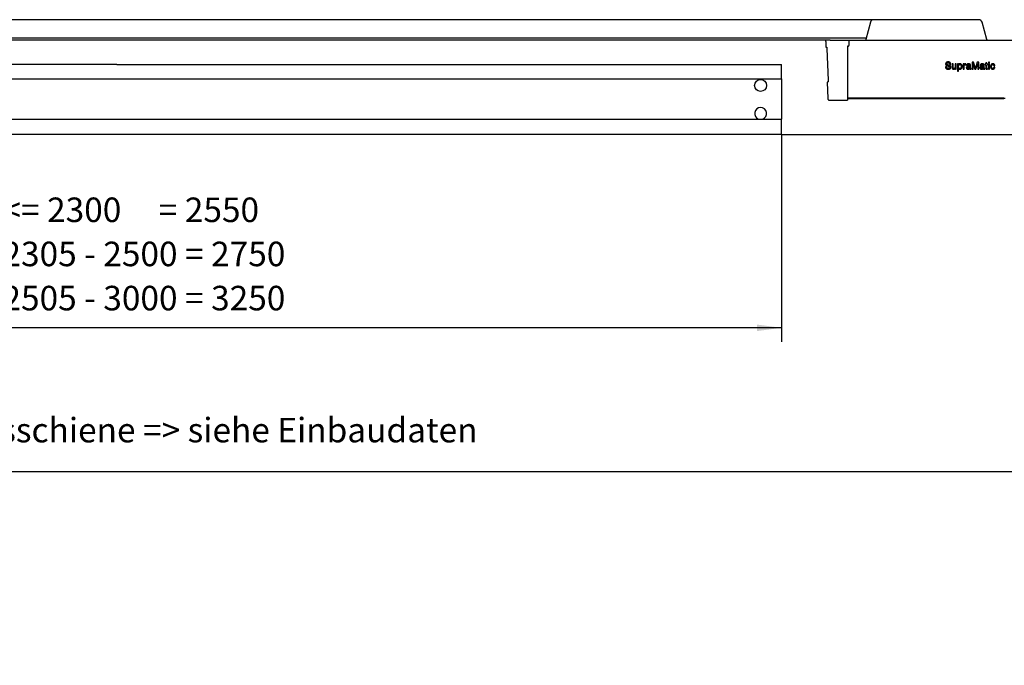
# Model space of a CAD drawing. Units: inches. Extents: x -6267 to -2090, y 500 to 3400.
# Drawn here: x -4249 to -2843, y 1950 to 2871 of the extents above; entities that cross this region are included whole.
import ezdxf

# ---------------------------------------------------------------- set-up
doc = ezdxf.new("R2010")
doc.units = ezdxf.units.IN
for name, color, linetype in [('1', 7, 'Continuous'), ('A_ACHSEN', 7, 'Continuous'), ('A_FASEN', 7, 'Continuous'), ('A_RUNDUNGEN', 7, 'Continuous'), ('A_SCHRAEGEN', 7, 'Continuous'), ('ABHAEGUNG', 7, 'Continuous')]:
    doc.layers.add(name, color=color, linetype=linetype)
doc.styles.add('CONVERTER_12', font='txt.shx', dxfattribs={"width": 0.9})
doc.dimstyles.new('ME10_DIM_14', dxfattribs={"dimtxt": 35, "dimasz": 35, "dimexe": 20, "dimexo": 0, "dimgap": 20, "dimtad": 1, "dimdsep": 46, "dimtxsty": 'CONVERTER_12', "dimsah": 1, "dimcen": 0.09, "dimclrd": 2, "dimclre": 2, "dimclrt": 3, "dimadec": 0, "dimazin": 0, "dimtfac": 1, "dimtdec": 4, "dimtix": 1, "dimtmove": 0, "dimatfit": 3, "dimfxl": 1, "dimtolj": 1, "dimtzin": 0, "dimarcsym": 0})
doc.dimstyles.new('ME10_DIM_17', dxfattribs={"dimtxt": 35, "dimasz": 35, "dimexe": 20, "dimexo": 0, "dimgap": 20, "dimtad": 1, "dimdsep": 46, "dimtxsty": 'CONVERTER_12', "dimsah": 1, "dimcen": 0.09, "dimclrd": 2, "dimclre": 2, "dimclrt": 3, "dimadec": 0, "dimazin": 0, "dimtfac": 1, "dimtdec": 4, "dimtix": 1, "dimtmove": 0, "dimatfit": 3, "dimfxl": 1, "dimtolj": 1, "dimtzin": 0, "dimarcsym": 0})
doc.dimstyles.new('ME10_DIM_23', dxfattribs={"dimtxt": 35, "dimasz": 35, "dimexe": 20, "dimexo": 0, "dimgap": 20, "dimtad": 1, "dimdsep": 46, "dimtxsty": 'CONVERTER_12', "dimsah": 1, "dimcen": 0.09, "dimclrd": 2, "dimclre": 2, "dimclrt": 3, "dimadec": 0, "dimazin": 0, "dimtfac": 1, "dimtdec": 4, "dimtix": 1, "dimtmove": 0, "dimatfit": 3, "dimfxl": 1, "dimtolj": 1, "dimtzin": 0, "dimarcsym": 0})

# ---------------------------------------------------------------- blocks, each defined once
blk = doc.blocks.new('*D7')
at = {"layer": '1', "color": 2, "linetype": 'Continuous'}
for p, q in [((-2769.1, 2842.4), (-2769.1, 2206.6)), ((-5182.5, 2785), (-5182.5, 2206.6)), ((-5182.5, 2226.6), (-2769.1, 2226.6))]:
    blk.add_line(p, q, dxfattribs=at)
at = {"layer": '1', "color": 2}
for points in [[(-5147.5, 2231.3), (-5147.5, 2222), (-5182.5, 2226.6)], [(-2804.1, 2222), (-2804.1, 2231.3), (-2769.1, 2226.6)]]:
    blk.add_solid(points, dxfattribs=at)
at = {"layer": '1', "color": 3, "insert": (-4744.8, 2257.1), "char_height": 35, "attachment_point": 7, "rotation": 0.0001, "line_spacing_factor": 0.60024, "style": 'CONVERTER_12'}
blk.add_mtext('Gesamtlänge Antriebsschiene => siehe Einbaudaten', dxfattribs=at)
blk = doc.blocks.new('*D10')
at = {"layer": '1', "color": 2, "linetype": 'Continuous'}
for p, q in [((-3161, 2707.5), (-2622.5, 2707.5)), ((-2642.5, 2707.5), (-2642.5, 772.5)), ((-2466.1, 772.5), (-2662.5, 772.5))]:
    blk.add_line(p, q, dxfattribs=at)
at = {"layer": '1', "color": 2}
for points in [[(-2637.9, 2672.5), (-2647.1, 2672.5), (-2642.5, 2707.5)], [(-2647.1, 807.5), (-2637.9, 807.5), (-2642.5, 772.5)]]:
    blk.add_solid(points, dxfattribs=at)
at = {"layer": '1', "color": 3, "insert": (-2662.5, 1620.1), "char_height": 35, "attachment_point": 7, "rotation": 90, "line_spacing_factor": 0.60024, "style": 'CONVERTER_12'}
blk.add_mtext('BRH - 65', dxfattribs=at)
blk = doc.blocks.new('*D16')
at = {"layer": '1', "color": 2, "linetype": 'Continuous'}
for p, q in [((-5182.5, 2772.5), (-5182.5, 2411.6)), ((-3161, 2707.5), (-3161, 2411.6)), ((-3161, 2431.6), (-5182.5, 2431.6))]:
    blk.add_line(p, q, dxfattribs=at)
at = {"layer": '1', "color": 2}
for points in [[(-5147.5, 2436.2), (-5147.5, 2426.9), (-5182.5, 2431.6)], [(-3196, 2426.9), (-3196, 2436.2), (-3161, 2431.6)]]:
    blk.add_solid(points, dxfattribs=at)

msp = doc.modelspace()

# ---------------------------------------------------------------- linework, layer by layer
at = {"color": 7, "linetype": 'Continuous'}
for p, q in [((-4110, 2871.25), (-5106.103, 2871.25)), ((-3030.712, 2871.25), (-4110, 2871.25)), ((-4110, 2844.9), (-5106.103, 2844.9)), ((-4110, 2842.4), (-5106.103, 2842.4)), ((-3204.092, 2844.9), (-4110, 2844.9)), ((-3205.553, 2842.4), (-4110, 2842.4)), ((-3091.482, 2842.4), (-3205.553, 2842.4)), ((-3040.434, 2844.9), (-3204.092, 2844.9)), ((-2845.103, 2842.4), (-2844.103, 2842.4)), ((-3097.753, 2832.356), (-3096.633, 2832.395)), ((-3096.537, 2832.25), (-3096.517, 2832.185)), ((-3096.268, 2829.906), (-3094.687, 2784.934)), ((-2925.791, 2804.27), (-2927.21, 2804.27)), ((-2925.051, 2807.323), (-2925.248, 2807.541)), ((-2920.917, 2807.825), (-2919.498, 2807.825)), ((-2916.335, 2808.192), (-2917.638, 2808.192)), ((-2917.638, 2808.192), (-2917.638, 2803.47)), ((-2916.335, 2803.517), (-2916.335, 2808.192)), ((-2911.745, 2808.192), (-2913.049, 2808.192)), ((-2913.049, 2808.192), (-2913.049, 2804.453)), ((-2912.954, 2802.018), (-2912.954, 2800.898)), ((-2912.954, 2800.898), (-2911.745, 2800.898)), ((-2911.745, 2800.898), (-2911.745, 2808.192)), ((-2908.514, 2808.192), (-2909.817, 2808.192)), ((-2909.817, 2808.192), (-2909.817, 2798.062)), ((-2909.817, 2798.062), (-2908.514, 2798.062)), ((-2908.514, 2807.351), (-2908.514, 2808.192)), ((-2908.514, 2798.062), (-2908.514, 2801.631)), ((-2900.584, 2808.192), (-2901.834, 2808.192)), ((-2901.834, 2808.192), (-2901.834, 2800.898)), ((-2901.834, 2800.898), (-2900.53, 2800.898)), ((-2900.584, 2807.011), (-2900.584, 2808.192)), ((-2900.53, 2800.898), (-2900.53, 2804.745)), ((-2898.222, 2807.011), (-2898.222, 2808.348)), ((-2897.02, 2805.933), (-2895.717, 2805.933)), ((-2894.379, 2804.121), (-2893.354, 2804.27)), ((-2893.28, 2805.335), (-2894.352, 2805.193)), ((-2892.573, 2804.515), (-2892.573, 2803.517)), ((-2891.27, 2802.554), (-2891.27, 2806.258)), ((-2890.428, 2800.817), (-2890.428, 2801.943)), ((-2887.163, 2810.91), (-2889.199, 2810.91)), ((-2887.163, 2810.892), (-2889.199, 2810.892)), ((-2889.199, 2810.892), (-2889.199, 2800.898)), ((-2889.199, 2800.898), (-2887.781, 2800.898)), ((-2887.781, 2809.026), (-2885.113, 2800.898)), ((-2887.781, 2800.898), (-2887.781, 2809.026)), ((-2884.406, 2802.35), (-2887.163, 2810.892)), ((-2885.113, 2800.898), (-2883.694, 2800.898)), ((-2881.65, 2810.892), (-2884.406, 2802.35)), ((-2883.694, 2800.898), (-2881.032, 2809.047)), ((-2879.614, 2810.892), (-2881.65, 2810.892)), ((-2881.032, 2809.047), (-2881.032, 2800.898)), ((-2881.032, 2800.898), (-2879.614, 2800.898)), ((-2879.614, 2800.898), (-2879.614, 2810.892)), ((-2877.536, 2805.933), (-2876.233, 2805.933)), ((-2874.895, 2804.121), (-2873.87, 2804.27)), ((-2873.795, 2805.353), (-2874.868, 2805.21)), ((-2873.795, 2805.335), (-2874.868, 2805.193)), ((-2873.089, 2804.515), (-2873.089, 2803.517)), ((-2871.786, 2802.554), (-2871.786, 2806.258)), ((-2870.944, 2800.817), (-2870.944, 2801.943)), ((-2869.539, 2808.192), (-2870.489, 2808.192)), ((-2870.489, 2808.192), (-2870.489, 2807.066)), ((-2870.489, 2807.066), (-2869.539, 2807.066)), ((-2868.235, 2810.031), (-2869.539, 2810.031)), ((-2869.539, 2810.031), (-2869.539, 2808.192)), ((-2869.539, 2807.066), (-2869.539, 2802.784)), ((-2868.235, 2808.192), (-2868.235, 2810.031)), ((-2867.061, 2808.192), (-2868.235, 2808.192)), ((-2868.235, 2807.066), (-2867.061, 2807.066)), ((-2868.235, 2802.608), (-2868.235, 2807.066)), ((-2867.061, 2807.066), (-2867.061, 2808.192)), ((-2867.061, 2800.749), (-2867.061, 2801.875)), ((-2864.311, 2810.892), (-2865.615, 2810.892)), ((-2865.615, 2810.892), (-2865.615, 2809.454)), ((-2865.615, 2809.454), (-2864.311, 2809.454)), ((-2864.311, 2808.192), (-2865.615, 2808.192)), ((-2865.615, 2808.192), (-2865.615, 2800.898)), ((-2865.615, 2800.898), (-2864.311, 2800.898)), ((-2864.311, 2809.454), (-2864.311, 2810.892)), ((-2864.311, 2800.898), (-2864.311, 2808.192)), ((-2857.91, 2805.675), (-2856.606, 2805.675)), ((-2856.606, 2803.521), (-2857.91, 2803.521)), ((-2857.91, 2803.521), (-2857.91, 2803.504)), ((-2856.606, 2803.504), (-2857.91, 2803.504)), ((-3161.003, 2787.1), (-3161.003, 2729.6)), ((-3094.878, 2782.426), (-3096.008, 2782.386)), ((-3094.86, 2782.432), (-3094.878, 2782.426)), ((-3094.844, 2782.449), (-3094.86, 2782.432)), ((-3067.103, 2759.4), (-3065.603, 2759.4)), ((-2843.603, 2759.4), (-2842.103, 2759.4))]:
    msp.add_line(p, q, dxfattribs=at)
at = {"color": 3, "linetype": 'Continuous'}
for p, q in [((-3040.97, 2842.9), (-3040.989, 2842.4)), ((-2868.237, 2842.9), (-2868.218, 2842.4)), ((-3161.003, 2787.1), (-3161.003, 2807.5)), ((-5084.007, 2787.1), (-4110, 2787.1)), ((-4110, 2787.1), (-3161.003, 2787.1)), ((-5082.642, 2729.6), (-4110, 2729.6)), ((-4110, 2729.6), (-3161.003, 2729.6)), ((-3161.003, 2707.506), (-3161.003, 2729.6)), ((-4110, 2707.5), (-4782.371, 2707.5)), ((-3161.003, 2707.5), (-4110, 2707.5))]:
    msp.add_line(p, q, dxfattribs=at)
at = {"color": 7, "linetype": 'Continuous'}
for points in [[(-3096.633, 2832.395), (-3096.614, 2832.39), (-3096.598, 2832.375)], [(-3096.598, 2832.375), (-3096.596, 2832.373), (-3096.577, 2832.344), (-3096.557, 2832.303), (-3096.537, 2832.25)], [(-3096.517, 2832.185), (-3096.499, 2832.116), (-3096.48, 2832.037)], [(-3096.48, 2832.037), (-3096.462, 2831.951), (-3096.445, 2831.856), (-3096.427, 2831.752), (-3096.41, 2831.641), (-3096.394, 2831.523), (-3096.378, 2831.398), (-3096.363, 2831.267), (-3096.349, 2831.13), (-3096.335, 2830.988), (-3096.322, 2830.842), (-3096.311, 2830.693), (-3096.3, 2830.539), (-3096.29, 2830.384), (-3096.282, 2830.226), (-3096.275, 2830.067), (-3096.268, 2829.906)], [(-2927.21, 2804.27), (-2927.164, 2803.771), (-2927.088, 2803.32), (-2926.984, 2802.916), (-2926.85, 2802.566), (-2926.687, 2802.263), (-2926.497, 2801.99), (-2926.285, 2801.742), (-2926.047, 2801.524), (-2925.769, 2801.329), (-2925.452, 2801.151), (-2925.096, 2800.995), (-2924.68, 2800.871), (-2924.2, 2800.779), (-2923.661, 2800.718), (-2923.062, 2800.688)], [(-2925.9, 2810.268), (-2926.095, 2810.079), (-2926.267, 2809.878), (-2926.416, 2809.665), (-2926.543, 2809.442), (-2926.647, 2809.208), (-2926.729, 2808.952), (-2926.789, 2808.674), (-2926.827, 2808.375), (-2926.844, 2808.056)], [(-2926.844, 2808.056), (-2926.836, 2807.844), (-2926.817, 2807.645), (-2926.788, 2807.459), (-2926.748, 2807.288), (-2926.698, 2807.13), (-2926.639, 2806.982), (-2926.571, 2806.844), (-2926.495, 2806.715), (-2926.41, 2806.596)], [(-2926.41, 2806.596), (-2926.367, 2806.541), (-2926.322, 2806.488), (-2926.278, 2806.438), (-2926.232, 2806.39), (-2926.186, 2806.345), (-2926.14, 2806.303), (-2926.093, 2806.262), (-2926.045, 2806.224), (-2925.996, 2806.189)], [(-2925.996, 2806.189), (-2925.86, 2806.098), (-2925.69, 2806.007), (-2925.485, 2805.914), (-2925.249, 2805.821), (-2924.978, 2805.728), (-2924.665, 2805.633), (-2924.305, 2805.538), (-2923.902, 2805.443), (-2923.457, 2805.346)], [(-2923.273, 2811.109), (-2923.68, 2811.092), (-2924.057, 2811.054), (-2924.402, 2810.996), (-2924.713, 2810.917), (-2924.993, 2810.817), (-2925.251, 2810.702), (-2925.49, 2810.573), (-2925.706, 2810.428), (-2925.9, 2810.268)], [(-2924.993, 2802.482), (-2925.129, 2802.591), (-2925.253, 2802.72), (-2925.367, 2802.87), (-2925.47, 2803.038), (-2925.563, 2803.226), (-2925.642, 2803.443), (-2925.705, 2803.69), (-2925.755, 2803.966), (-2925.791, 2804.27)], [(-2925.425, 2808.212), (-2925.416, 2808.382), (-2925.393, 2808.542), (-2925.357, 2808.69), (-2925.309, 2808.827), (-2925.247, 2808.952), (-2925.17, 2809.071), (-2925.077, 2809.186), (-2924.969, 2809.295), (-2924.846, 2809.397)], [(-2925.248, 2807.541), (-2925.284, 2807.595), (-2925.315, 2807.654), (-2925.343, 2807.718), (-2925.367, 2807.787), (-2925.387, 2807.861), (-2925.403, 2807.94), (-2925.415, 2808.025), (-2925.422, 2808.116), (-2925.425, 2808.212)], [(-2922.758, 2806.612), (-2923.191, 2806.702), (-2923.577, 2806.789), (-2923.916, 2806.873), (-2924.203, 2806.955), (-2924.444, 2807.033), (-2924.648, 2807.11), (-2924.819, 2807.183), (-2924.953, 2807.255), (-2925.051, 2807.323)], [(-2923.096, 2801.963), (-2923.383, 2801.973), (-2923.65, 2801.996), (-2923.897, 2802.031), (-2924.122, 2802.08), (-2924.327, 2802.141), (-2924.517, 2802.212), (-2924.691, 2802.292), (-2924.85, 2802.382), (-2924.993, 2802.482)], [(-2924.846, 2809.397), (-2924.727, 2809.481), (-2924.597, 2809.556), (-2924.453, 2809.623), (-2924.299, 2809.683), (-2924.132, 2809.735), (-2923.95, 2809.776), (-2923.751, 2809.806), (-2923.536, 2809.825), (-2923.307, 2809.834)], [(-2923.457, 2805.346), (-2923.059, 2805.262), (-2922.701, 2805.18), (-2922.384, 2805.102), (-2922.11, 2805.026), (-2921.877, 2804.953), (-2921.675, 2804.881), (-2921.503, 2804.812), (-2921.362, 2804.745), (-2921.253, 2804.679)], [(-2923.307, 2809.834), (-2923.048, 2809.825), (-2922.808, 2809.804), (-2922.587, 2809.773), (-2922.387, 2809.729), (-2922.206, 2809.674), (-2922.04, 2809.611), (-2921.889, 2809.541), (-2921.752, 2809.463), (-2921.631, 2809.377)], [(-2921.373, 2810.774), (-2921.541, 2810.839), (-2921.72, 2810.897), (-2921.909, 2810.949), (-2922.108, 2810.995), (-2922.317, 2811.035), (-2922.539, 2811.066), (-2922.772, 2811.089), (-2923.016, 2811.103), (-2923.273, 2811.109)], [(-2921.359, 2802.413), (-2921.494, 2802.326), (-2921.642, 2802.249), (-2921.803, 2802.179), (-2921.978, 2802.117), (-2922.166, 2802.064), (-2922.372, 2802.022), (-2922.596, 2801.991), (-2922.838, 2801.972), (-2923.096, 2801.963)], [(-2923.062, 2800.688), (-2922.627, 2800.706), (-2922.226, 2800.744), (-2921.859, 2800.803), (-2921.529, 2800.884), (-2921.232, 2800.986), (-2920.96, 2801.105), (-2920.708, 2801.238), (-2920.481, 2801.388), (-2920.277, 2801.554)], [(-2920.245, 2805.79), (-2920.387, 2805.881), (-2920.561, 2805.973), (-2920.768, 2806.065), (-2921.004, 2806.156), (-2921.272, 2806.248), (-2921.581, 2806.339), (-2921.933, 2806.43), (-2922.325, 2806.521), (-2922.758, 2806.612)], [(-2921.631, 2809.377), (-2921.516, 2809.283), (-2921.409, 2809.171), (-2921.31, 2809.041), (-2921.219, 2808.895), (-2921.136, 2808.731), (-2921.065, 2808.543), (-2921.004, 2808.328), (-2920.955, 2808.089), (-2920.917, 2807.825)], [(-2920.068, 2809.752), (-2920.18, 2809.9), (-2920.299, 2810.039), (-2920.426, 2810.169), (-2920.559, 2810.289), (-2920.701, 2810.401), (-2920.852, 2810.505), (-2921.015, 2810.602), (-2921.189, 2810.692), (-2921.373, 2810.774)], [(-2920.7, 2803.666), (-2920.71, 2803.487), (-2920.736, 2803.318), (-2920.777, 2803.161), (-2920.832, 2803.017), (-2920.902, 2802.884), (-2920.99, 2802.757), (-2921.095, 2802.636), (-2921.219, 2802.521), (-2921.359, 2802.413)], [(-2921.253, 2804.679), (-2921.215, 2804.654), (-2921.178, 2804.627), (-2921.141, 2804.597), (-2921.104, 2804.565), (-2921.068, 2804.532), (-2921.032, 2804.495), (-2920.997, 2804.456), (-2920.962, 2804.414), (-2920.927, 2804.37)], [(-2920.927, 2804.37), (-2920.88, 2804.304), (-2920.839, 2804.234), (-2920.803, 2804.163), (-2920.772, 2804.089), (-2920.747, 2804.012), (-2920.727, 2803.932), (-2920.712, 2803.847), (-2920.703, 2803.759), (-2920.7, 2803.666)], [(-2920.277, 2801.554), (-2920.068, 2801.756), (-2919.884, 2801.967), (-2919.725, 2802.189), (-2919.592, 2802.418), (-2919.484, 2802.657), (-2919.4, 2802.915), (-2919.337, 2803.194), (-2919.297, 2803.492), (-2919.281, 2803.809)], [(-2919.704, 2805.266), (-2919.757, 2805.335), (-2919.812, 2805.401), (-2919.868, 2805.464), (-2919.926, 2805.524), (-2919.985, 2805.582), (-2920.047, 2805.637), (-2920.111, 2805.691), (-2920.177, 2805.741), (-2920.245, 2805.79)], [(-2919.498, 2807.825), (-2919.526, 2808.122), (-2919.563, 2808.396), (-2919.61, 2808.649), (-2919.667, 2808.879), (-2919.734, 2809.088), (-2919.808, 2809.279), (-2919.888, 2809.455), (-2919.974, 2809.612), (-2920.068, 2809.752)], [(-2919.281, 2803.809), (-2919.289, 2804.021), (-2919.307, 2804.22), (-2919.336, 2804.405), (-2919.375, 2804.577), (-2919.425, 2804.735), (-2919.483, 2804.882), (-2919.548, 2805.02), (-2919.622, 2805.148), (-2919.704, 2805.266)], [(-2917.638, 2803.47), (-2917.624, 2803.099), (-2917.595, 2802.764), (-2917.55, 2802.463), (-2917.487, 2802.2), (-2917.409, 2801.971), (-2917.32, 2801.77), (-2917.222, 2801.593), (-2917.113, 2801.442), (-2916.993, 2801.319)], [(-2916.993, 2801.319), (-2916.855, 2801.195), (-2916.705, 2801.084), (-2916.54, 2800.986), (-2916.365, 2800.901), (-2916.176, 2800.828), (-2915.968, 2800.77), (-2915.739, 2800.728), (-2915.49, 2800.7), (-2915.221, 2800.688)], [(-2915.982, 2802.187), (-2916.048, 2802.263), (-2916.109, 2802.356), (-2916.163, 2802.465), (-2916.211, 2802.59), (-2916.254, 2802.732), (-2916.288, 2802.895), (-2916.312, 2803.081), (-2916.328, 2803.288), (-2916.335, 2803.517)], [(-2914.95, 2801.814), (-2915.11, 2801.821), (-2915.258, 2801.837), (-2915.395, 2801.862), (-2915.517, 2801.897), (-2915.628, 2801.94), (-2915.729, 2801.991), (-2915.823, 2802.049), (-2915.907, 2802.114), (-2915.982, 2802.187)], [(-2915.221, 2800.688), (-2914.939, 2800.702), (-2914.677, 2800.733), (-2914.435, 2800.782), (-2914.217, 2800.848), (-2914.019, 2800.932), (-2913.835, 2801.032), (-2913.663, 2801.146), (-2913.504, 2801.276), (-2913.354, 2801.428), (-2913.211, 2801.603), (-2913.078, 2801.8), (-2912.954, 2802.018)], [(-2913.47, 2802.622), (-2913.615, 2802.443), (-2913.764, 2802.287), (-2913.916, 2802.155), (-2914.07, 2802.049), (-2914.227, 2801.965), (-2914.393, 2801.901), (-2914.57, 2801.854), (-2914.755, 2801.825), (-2914.95, 2801.814)], [(-2913.13, 2803.381), (-2913.151, 2803.292), (-2913.176, 2803.205), (-2913.205, 2803.118), (-2913.239, 2803.033), (-2913.276, 2802.948), (-2913.318, 2802.865), (-2913.364, 2802.783), (-2913.415, 2802.702), (-2913.47, 2802.622)], [(-2913.049, 2804.453), (-2913.05, 2804.298), (-2913.053, 2804.152), (-2913.059, 2804.015), (-2913.066, 2803.888), (-2913.075, 2803.769), (-2913.086, 2803.66), (-2913.099, 2803.559), (-2913.114, 2803.466), (-2913.13, 2803.381)], [(-2908.548, 2804.42), (-2908.538, 2804.744), (-2908.515, 2805.044), (-2908.48, 2805.32), (-2908.431, 2805.57), (-2908.369, 2805.797), (-2908.298, 2806.003), (-2908.219, 2806.192), (-2908.13, 2806.36), (-2908.032, 2806.509)], [(-2908.074, 2802.546), (-2908.164, 2802.677), (-2908.246, 2802.826), (-2908.318, 2802.994), (-2908.384, 2803.178), (-2908.44, 2803.381), (-2908.485, 2803.606), (-2908.518, 2803.854), (-2908.539, 2804.126), (-2908.548, 2804.42)], [(-2907.482, 2808.207), (-2907.577, 2808.162), (-2907.677, 2808.105), (-2907.781, 2808.036), (-2907.89, 2807.956), (-2908.004, 2807.864), (-2908.123, 2807.758), (-2908.248, 2807.636), (-2908.378, 2807.5), (-2908.514, 2807.351)], [(-2908.514, 2801.631), (-2908.381, 2801.49), (-2908.252, 2801.363), (-2908.128, 2801.251), (-2908.009, 2801.154), (-2907.895, 2801.072), (-2907.785, 2801.001), (-2907.68, 2800.941), (-2907.579, 2800.893), (-2907.482, 2800.858)], [(-2906.593, 2801.814), (-2906.808, 2801.826), (-2907.009, 2801.855), (-2907.196, 2801.9), (-2907.366, 2801.961), (-2907.522, 2802.039), (-2907.67, 2802.137), (-2907.813, 2802.254), (-2907.947, 2802.39), (-2908.074, 2802.546)], [(-2908.032, 2806.509), (-2907.901, 2806.676), (-2907.763, 2806.822), (-2907.619, 2806.947), (-2907.47, 2807.049), (-2907.315, 2807.131), (-2907.148, 2807.194), (-2906.966, 2807.241), (-2906.772, 2807.271), (-2906.565, 2807.283)], [(-2906.402, 2808.409), (-2906.549, 2808.406), (-2906.688, 2808.397), (-2906.821, 2808.384), (-2906.946, 2808.365), (-2907.065, 2808.341), (-2907.178, 2808.314), (-2907.285, 2808.282), (-2907.387, 2808.246), (-2907.482, 2808.207)], [(-2907.482, 2800.858), (-2907.374, 2800.823), (-2907.264, 2800.792), (-2907.151, 2800.765), (-2907.036, 2800.742), (-2906.919, 2800.723), (-2906.799, 2800.708), (-2906.677, 2800.697), (-2906.551, 2800.69), (-2906.423, 2800.688)], [(-2905.127, 2802.561), (-2905.25, 2802.402), (-2905.382, 2802.262), (-2905.522, 2802.143), (-2905.668, 2802.043), (-2905.822, 2801.964), (-2905.991, 2801.902), (-2906.177, 2801.855), (-2906.377, 2801.826), (-2906.593, 2801.814)], [(-2906.565, 2807.283), (-2906.311, 2807.267), (-2906.079, 2807.232), (-2905.869, 2807.178), (-2905.683, 2807.105), (-2905.518, 2807.012), (-2905.367, 2806.9), (-2905.227, 2806.769), (-2905.1, 2806.618), (-2904.986, 2806.436), (-2904.881, 2806.225), (-2904.79, 2805.985), (-2904.716, 2805.703), (-2904.662, 2805.377), (-2904.627, 2805.01), (-2904.61, 2804.603)], [(-2906.423, 2800.688), (-2906.106, 2800.705), (-2905.808, 2800.747), (-2905.528, 2800.812), (-2905.271, 2800.901), (-2905.033, 2801.015), (-2904.804, 2801.156), (-2904.582, 2801.325), (-2904.371, 2801.522), (-2904.169, 2801.746)], [(-2904.149, 2807.418), (-2904.34, 2807.623), (-2904.543, 2807.804), (-2904.76, 2807.961), (-2904.986, 2808.093), (-2905.225, 2808.202), (-2905.485, 2808.288), (-2905.77, 2808.351), (-2906.075, 2808.392), (-2906.402, 2808.409)], [(-2904.61, 2804.603), (-2904.621, 2804.289), (-2904.644, 2803.999), (-2904.679, 2803.731), (-2904.729, 2803.487), (-2904.791, 2803.266), (-2904.862, 2803.063), (-2904.942, 2802.877), (-2905.03, 2802.71), (-2905.127, 2802.561)], [(-2904.169, 2801.746), (-2904.005, 2801.962), (-2903.856, 2802.202), (-2903.724, 2802.465), (-2903.606, 2802.749), (-2903.504, 2803.057), (-2903.423, 2803.398), (-2903.363, 2803.775), (-2903.325, 2804.186), (-2903.307, 2804.63)], [(-2903.307, 2804.63), (-2903.325, 2805.068), (-2903.363, 2805.472), (-2903.421, 2805.841), (-2903.501, 2806.174), (-2903.602, 2806.472), (-2903.717, 2806.744), (-2903.846, 2806.994), (-2903.99, 2807.219), (-2904.149, 2807.418)], [(-2898.704, 2808.409), (-2898.862, 2808.402), (-2899.018, 2808.379), (-2899.173, 2808.339), (-2899.326, 2808.283), (-2899.478, 2808.211), (-2899.632, 2808.116), (-2899.787, 2808), (-2899.945, 2807.862), (-2900.103, 2807.694), (-2900.263, 2807.496), (-2900.423, 2807.268), (-2900.584, 2807.011)], [(-2900.53, 2804.745), (-2900.523, 2804.997), (-2900.508, 2805.229), (-2900.484, 2805.439), (-2900.451, 2805.627), (-2900.409, 2805.795), (-2900.36, 2805.945), (-2900.306, 2806.08), (-2900.245, 2806.198), (-2900.178, 2806.299)], [(-2900.178, 2806.299), (-2900.056, 2806.452), (-2899.925, 2806.587), (-2899.784, 2806.703), (-2899.635, 2806.801), (-2899.476, 2806.88), (-2899.3, 2806.943), (-2899.107, 2806.989), (-2898.896, 2807.019), (-2898.67, 2807.032)], [(-2898.222, 2808.348), (-2898.291, 2808.361), (-2898.356, 2808.373), (-2898.417, 2808.383), (-2898.474, 2808.391), (-2898.528, 2808.398), (-2898.577, 2808.403), (-2898.623, 2808.406), (-2898.665, 2808.408), (-2898.704, 2808.409)], [(-2898.67, 2807.032), (-2898.628, 2807.031), (-2898.584, 2807.031), (-2898.538, 2807.029), (-2898.49, 2807.028), (-2898.441, 2807.025), (-2898.389, 2807.023), (-2898.335, 2807.019), (-2898.279, 2807.016), (-2898.222, 2807.011)], [(-2897.054, 2803.965), (-2897.108, 2803.868), (-2897.156, 2803.764), (-2897.198, 2803.654), (-2897.236, 2803.538), (-2897.267, 2803.416), (-2897.292, 2803.285), (-2897.31, 2803.147), (-2897.321, 2803), (-2897.326, 2802.845)], [(-2897.326, 2802.845), (-2897.314, 2802.617), (-2897.288, 2802.404), (-2897.247, 2802.206), (-2897.191, 2802.024), (-2897.12, 2801.858), (-2897.034, 2801.7), (-2896.934, 2801.55), (-2896.818, 2801.41), (-2896.687, 2801.278)], [(-2896.287, 2804.718), (-2896.398, 2804.649), (-2896.502, 2804.576), (-2896.6, 2804.5), (-2896.69, 2804.42), (-2896.774, 2804.337), (-2896.852, 2804.25), (-2896.925, 2804.159), (-2896.992, 2804.064), (-2897.054, 2803.965)], [(-2896.246, 2807.758), (-2896.404, 2807.612), (-2896.543, 2807.454), (-2896.665, 2807.284), (-2896.769, 2807.104), (-2896.855, 2806.911), (-2896.924, 2806.699), (-2896.974, 2806.464), (-2897.006, 2806.208), (-2897.02, 2805.933)], [(-2896.687, 2801.278), (-2896.554, 2801.164), (-2896.408, 2801.061), (-2896.248, 2800.97), (-2896.077, 2800.89), (-2895.893, 2800.821), (-2895.691, 2800.766), (-2895.469, 2800.726), (-2895.228, 2800.7), (-2894.97, 2800.688)], [(-2894.352, 2805.193), (-2894.691, 2805.144), (-2894.998, 2805.094), (-2895.272, 2805.042), (-2895.511, 2804.99), (-2895.718, 2804.937), (-2895.898, 2804.883), (-2896.054, 2804.829), (-2896.184, 2804.774), (-2896.287, 2804.718)], [(-2894.074, 2808.409), (-2894.413, 2808.396), (-2894.726, 2808.367), (-2895.012, 2808.322), (-2895.271, 2808.261), (-2895.503, 2808.184), (-2895.716, 2808.095), (-2895.912, 2807.994), (-2896.089, 2807.882), (-2896.246, 2807.758)], [(-2896.022, 2802.92), (-2896.018, 2803.021), (-2896.007, 2803.118), (-2895.988, 2803.208), (-2895.963, 2803.293), (-2895.932, 2803.373), (-2895.892, 2803.449), (-2895.844, 2803.525), (-2895.789, 2803.598), (-2895.725, 2803.668)], [(-2895.657, 2802.104), (-2895.732, 2802.169), (-2895.799, 2802.241), (-2895.856, 2802.317), (-2895.905, 2802.398), (-2895.946, 2802.485), (-2895.978, 2802.58), (-2896.001, 2802.685), (-2896.016, 2802.798), (-2896.022, 2802.92)], [(-2895.725, 2803.668), (-2895.663, 2803.726), (-2895.581, 2803.782), (-2895.478, 2803.836), (-2895.356, 2803.889), (-2895.214, 2803.941), (-2895.046, 2803.99), (-2894.85, 2804.036), (-2894.628, 2804.08), (-2894.379, 2804.121)], [(-2895.717, 2805.933), (-2895.694, 2806.158), (-2895.653, 2806.359), (-2895.595, 2806.537), (-2895.521, 2806.688), (-2895.428, 2806.815), (-2895.316, 2806.928), (-2895.186, 2807.028), (-2895.035, 2807.114), (-2894.854, 2807.182), (-2894.638, 2807.233), (-2894.392, 2807.266), (-2894.115, 2807.283)], [(-2894.698, 2801.814), (-2894.839, 2801.819), (-2894.97, 2801.832), (-2895.092, 2801.851), (-2895.205, 2801.877), (-2895.308, 2801.911), (-2895.405, 2801.95), (-2895.496, 2801.996), (-2895.58, 2802.047), (-2895.657, 2802.104)], [(-2894.97, 2800.688), (-2894.665, 2800.702), (-2894.369, 2800.743), (-2894.08, 2800.813), (-2893.803, 2800.907), (-2893.534, 2801.029), (-2893.266, 2801.187), (-2892.998, 2801.381), (-2892.73, 2801.611), (-2892.465, 2801.875)], [(-2893.571, 2802.099), (-2893.688, 2802.039), (-2893.806, 2801.987), (-2893.926, 2801.941), (-2894.047, 2801.903), (-2894.17, 2801.871), (-2894.296, 2801.847), (-2894.427, 2801.829), (-2894.561, 2801.818), (-2894.698, 2801.814)], [(-2894.115, 2807.283), (-2893.883, 2807.273), (-2893.675, 2807.252), (-2893.488, 2807.22), (-2893.326, 2807.176), (-2893.186, 2807.121), (-2893.064, 2807.058), (-2892.958, 2806.988), (-2892.869, 2806.911), (-2892.793, 2806.826), (-2892.726, 2806.733), (-2892.672, 2806.631), (-2892.628, 2806.517), (-2892.596, 2806.387), (-2892.576, 2806.244), (-2892.567, 2806.089)], [(-2891.27, 2806.258), (-2891.288, 2806.543), (-2891.326, 2806.802), (-2891.384, 2807.037), (-2891.463, 2807.243), (-2891.562, 2807.424), (-2891.682, 2807.589), (-2891.82, 2807.742), (-2891.979, 2807.879), (-2892.168, 2808.002), (-2892.388, 2808.115), (-2892.638, 2808.215), (-2892.93, 2808.294), (-2893.269, 2808.352), (-2893.65, 2808.39), (-2894.074, 2808.409)], [(-2892.81, 2802.729), (-2892.862, 2802.659), (-2892.922, 2802.589), (-2892.99, 2802.519), (-2893.065, 2802.449), (-2893.147, 2802.379), (-2893.239, 2802.308), (-2893.341, 2802.238), (-2893.452, 2802.169), (-2893.571, 2802.099)], [(-2893.354, 2804.27), (-2893.285, 2804.28), (-2893.211, 2804.294), (-2893.133, 2804.313), (-2893.05, 2804.335), (-2892.964, 2804.361), (-2892.873, 2804.392), (-2892.777, 2804.428), (-2892.678, 2804.469), (-2892.573, 2804.515)], [(-2892.796, 2805.51), (-2892.835, 2805.482), (-2892.878, 2805.457), (-2892.924, 2805.433), (-2892.974, 2805.412), (-2893.027, 2805.392), (-2893.084, 2805.374), (-2893.145, 2805.359), (-2893.21, 2805.346), (-2893.28, 2805.335)], [(-2892.573, 2803.517), (-2892.578, 2803.411), (-2892.587, 2803.31), (-2892.603, 2803.213), (-2892.624, 2803.123), (-2892.651, 2803.037), (-2892.683, 2802.955), (-2892.72, 2802.876), (-2892.763, 2802.801), (-2892.81, 2802.729)], [(-2892.567, 2806.089), (-2892.572, 2805.992), (-2892.582, 2805.904), (-2892.598, 2805.824), (-2892.62, 2805.753), (-2892.647, 2805.691), (-2892.679, 2805.636), (-2892.714, 2805.587), (-2892.753, 2805.545), (-2892.796, 2805.51)], [(-2892.465, 2801.875), (-2892.428, 2801.666), (-2892.38, 2801.479), (-2892.322, 2801.317), (-2892.254, 2801.18), (-2892.175, 2801.066), (-2892.086, 2800.968), (-2891.988, 2800.885), (-2891.88, 2800.817), (-2891.757, 2800.764), (-2891.617, 2800.724), (-2891.461, 2800.699), (-2891.29, 2800.688)], [(-2891.29, 2800.688), (-2891.232, 2800.689), (-2891.165, 2800.694), (-2891.089, 2800.702), (-2891.004, 2800.713), (-2890.91, 2800.727), (-2890.806, 2800.745), (-2890.69, 2800.765), (-2890.565, 2800.789), (-2890.428, 2800.817)], [(-2890.836, 2801.814), (-2890.901, 2801.819), (-2890.96, 2801.832), (-2891.014, 2801.854), (-2891.063, 2801.883), (-2891.106, 2801.921), (-2891.145, 2801.971), (-2891.18, 2802.032), (-2891.211, 2802.104), (-2891.235, 2802.192), (-2891.253, 2802.297), (-2891.265, 2802.418), (-2891.27, 2802.554)], [(-2890.428, 2801.943), (-2890.485, 2801.914), (-2890.539, 2801.889), (-2890.59, 2801.867), (-2890.638, 2801.85), (-2890.683, 2801.837), (-2890.725, 2801.827), (-2890.764, 2801.819), (-2890.801, 2801.815), (-2890.836, 2801.814)], [(-2877.57, 2803.982), (-2877.627, 2803.878), (-2877.677, 2803.769), (-2877.72, 2803.655), (-2877.757, 2803.535), (-2877.788, 2803.409), (-2877.812, 2803.279), (-2877.828, 2803.145), (-2877.838, 2803.006), (-2877.842, 2802.863)], [(-2877.57, 2803.965), (-2877.624, 2803.868), (-2877.672, 2803.764), (-2877.714, 2803.654), (-2877.752, 2803.538), (-2877.783, 2803.416), (-2877.808, 2803.285), (-2877.826, 2803.147), (-2877.837, 2803), (-2877.842, 2802.845)], [(-2877.842, 2802.845), (-2877.83, 2802.617), (-2877.804, 2802.404), (-2877.763, 2802.206), (-2877.707, 2802.024), (-2877.636, 2801.858), (-2877.55, 2801.7), (-2877.45, 2801.55), (-2877.334, 2801.41), (-2877.203, 2801.278)], [(-2876.803, 2804.736), (-2876.913, 2804.667), (-2877.017, 2804.594), (-2877.115, 2804.518), (-2877.205, 2804.438), (-2877.29, 2804.354), (-2877.368, 2804.267), (-2877.441, 2804.176), (-2877.508, 2804.081), (-2877.57, 2803.982)], [(-2876.803, 2804.718), (-2876.914, 2804.649), (-2877.018, 2804.576), (-2877.116, 2804.5), (-2877.206, 2804.42), (-2877.29, 2804.337), (-2877.368, 2804.25), (-2877.441, 2804.159), (-2877.508, 2804.064), (-2877.57, 2803.965)], [(-2876.762, 2807.758), (-2876.92, 2807.612), (-2877.059, 2807.454), (-2877.181, 2807.284), (-2877.285, 2807.104), (-2877.371, 2806.911), (-2877.439, 2806.699), (-2877.49, 2806.464), (-2877.522, 2806.208), (-2877.536, 2805.933)], [(-2877.203, 2801.278), (-2877.07, 2801.164), (-2876.924, 2801.061), (-2876.764, 2800.97), (-2876.593, 2800.89), (-2876.409, 2800.821), (-2876.207, 2800.766), (-2875.984, 2800.726), (-2875.744, 2800.7), (-2875.486, 2800.688)], [(-2874.868, 2805.21), (-2875.056, 2805.185), (-2875.239, 2805.157), (-2875.418, 2805.128), (-2875.593, 2805.097), (-2875.764, 2805.065), (-2875.931, 2805.029), (-2876.093, 2804.992), (-2876.251, 2804.951), (-2876.401, 2804.905), (-2876.543, 2804.853), (-2876.677, 2804.797), (-2876.803, 2804.736)], [(-2874.868, 2805.193), (-2875.207, 2805.144), (-2875.514, 2805.094), (-2875.788, 2805.042), (-2876.027, 2804.99), (-2876.234, 2804.937), (-2876.414, 2804.883), (-2876.57, 2804.829), (-2876.7, 2804.774), (-2876.803, 2804.718)], [(-2874.59, 2808.409), (-2874.929, 2808.396), (-2875.242, 2808.367), (-2875.528, 2808.322), (-2875.787, 2808.261), (-2876.019, 2808.184), (-2876.232, 2808.095), (-2876.428, 2807.994), (-2876.605, 2807.882), (-2876.762, 2807.758)], [(-2876.538, 2802.92), (-2876.534, 2803.021), (-2876.523, 2803.118), (-2876.504, 2803.208), (-2876.479, 2803.293), (-2876.448, 2803.373), (-2876.408, 2803.449), (-2876.36, 2803.525), (-2876.305, 2803.598), (-2876.241, 2803.668)], [(-2876.173, 2802.104), (-2876.248, 2802.169), (-2876.315, 2802.241), (-2876.372, 2802.317), (-2876.421, 2802.398), (-2876.462, 2802.485), (-2876.494, 2802.58), (-2876.517, 2802.685), (-2876.532, 2802.798), (-2876.538, 2802.92)], [(-2876.241, 2803.668), (-2876.179, 2803.726), (-2876.097, 2803.782), (-2875.994, 2803.836), (-2875.872, 2803.889), (-2875.73, 2803.941), (-2875.562, 2803.99), (-2875.366, 2804.036), (-2875.144, 2804.08), (-2874.895, 2804.121)], [(-2876.233, 2805.933), (-2876.21, 2806.158), (-2876.169, 2806.359), (-2876.111, 2806.537), (-2876.037, 2806.688), (-2875.944, 2806.815), (-2875.832, 2806.928), (-2875.702, 2807.028), (-2875.551, 2807.114), (-2875.37, 2807.182), (-2875.154, 2807.233), (-2874.908, 2807.266), (-2874.631, 2807.283)], [(-2875.214, 2801.814), (-2875.354, 2801.819), (-2875.486, 2801.832), (-2875.608, 2801.851), (-2875.721, 2801.877), (-2875.824, 2801.911), (-2875.921, 2801.95), (-2876.012, 2801.996), (-2876.096, 2802.047), (-2876.173, 2802.104)], [(-2875.486, 2800.688), (-2875.181, 2800.702), (-2874.884, 2800.743), (-2874.596, 2800.813), (-2874.319, 2800.907), (-2874.05, 2801.029), (-2873.782, 2801.187), (-2873.513, 2801.381), (-2873.246, 2801.611), (-2872.981, 2801.875)], [(-2874.087, 2802.099), (-2874.204, 2802.039), (-2874.322, 2801.987), (-2874.442, 2801.941), (-2874.563, 2801.903), (-2874.686, 2801.871), (-2874.812, 2801.847), (-2874.943, 2801.829), (-2875.077, 2801.818), (-2875.214, 2801.814)], [(-2874.631, 2807.283), (-2874.399, 2807.273), (-2874.191, 2807.252), (-2874.004, 2807.22), (-2873.842, 2807.176), (-2873.702, 2807.121), (-2873.58, 2807.058), (-2873.474, 2806.988), (-2873.385, 2806.911), (-2873.309, 2806.826), (-2873.242, 2806.733), (-2873.187, 2806.631), (-2873.144, 2806.517), (-2873.112, 2806.387), (-2873.092, 2806.244), (-2873.083, 2806.089)], [(-2871.786, 2806.258), (-2871.804, 2806.543), (-2871.842, 2806.802), (-2871.9, 2807.037), (-2871.979, 2807.243), (-2872.078, 2807.424), (-2872.198, 2807.589), (-2872.336, 2807.742), (-2872.495, 2807.879), (-2872.684, 2808.002), (-2872.903, 2808.115), (-2873.154, 2808.215), (-2873.446, 2808.294), (-2873.785, 2808.352), (-2874.166, 2808.39), (-2874.59, 2808.409)], [(-2873.326, 2802.729), (-2873.378, 2802.659), (-2873.438, 2802.589), (-2873.506, 2802.519), (-2873.581, 2802.449), (-2873.663, 2802.379), (-2873.755, 2802.308), (-2873.857, 2802.238), (-2873.967, 2802.169), (-2874.087, 2802.099)], [(-2873.87, 2804.27), (-2873.801, 2804.28), (-2873.727, 2804.294), (-2873.649, 2804.313), (-2873.566, 2804.335), (-2873.48, 2804.361), (-2873.389, 2804.392), (-2873.293, 2804.428), (-2873.194, 2804.469), (-2873.089, 2804.515)], [(-2873.312, 2805.527), (-2873.356, 2805.497), (-2873.402, 2805.47), (-2873.451, 2805.445), (-2873.503, 2805.424), (-2873.558, 2805.405), (-2873.614, 2805.388), (-2873.673, 2805.374), (-2873.733, 2805.362), (-2873.795, 2805.353)], [(-2873.312, 2805.51), (-2873.351, 2805.482), (-2873.394, 2805.457), (-2873.44, 2805.433), (-2873.49, 2805.412), (-2873.543, 2805.392), (-2873.6, 2805.374), (-2873.661, 2805.359), (-2873.726, 2805.346), (-2873.795, 2805.335)], [(-2873.089, 2803.517), (-2873.094, 2803.411), (-2873.103, 2803.31), (-2873.119, 2803.213), (-2873.14, 2803.123), (-2873.167, 2803.037), (-2873.199, 2802.955), (-2873.236, 2802.876), (-2873.279, 2802.801), (-2873.326, 2802.729)], [(-2873.083, 2806.106), (-2873.085, 2806.023), (-2873.093, 2805.945), (-2873.107, 2805.87), (-2873.127, 2805.799), (-2873.152, 2805.732), (-2873.184, 2805.671), (-2873.221, 2805.617), (-2873.263, 2805.569), (-2873.312, 2805.527)], [(-2873.083, 2806.089), (-2873.088, 2805.992), (-2873.098, 2805.904), (-2873.114, 2805.824), (-2873.136, 2805.753), (-2873.163, 2805.691), (-2873.195, 2805.636), (-2873.23, 2805.587), (-2873.269, 2805.545), (-2873.312, 2805.51)], [(-2872.981, 2801.875), (-2872.944, 2801.666), (-2872.896, 2801.479), (-2872.838, 2801.317), (-2872.77, 2801.18), (-2872.691, 2801.066), (-2872.602, 2800.968), (-2872.504, 2800.885), (-2872.396, 2800.817), (-2872.273, 2800.764), (-2872.133, 2800.724), (-2871.977, 2800.699), (-2871.806, 2800.688)], [(-2871.806, 2800.688), (-2871.748, 2800.689), (-2871.681, 2800.694), (-2871.605, 2800.702), (-2871.52, 2800.713), (-2871.426, 2800.727), (-2871.322, 2800.745), (-2871.206, 2800.765), (-2871.081, 2800.789), (-2870.944, 2800.817)], [(-2871.351, 2801.814), (-2871.417, 2801.819), (-2871.476, 2801.832), (-2871.53, 2801.854), (-2871.579, 2801.883), (-2871.622, 2801.921), (-2871.661, 2801.971), (-2871.696, 2802.032), (-2871.727, 2802.104), (-2871.751, 2802.192), (-2871.769, 2802.297), (-2871.781, 2802.418), (-2871.786, 2802.554)], [(-2870.944, 2801.943), (-2871.001, 2801.914), (-2871.055, 2801.889), (-2871.106, 2801.867), (-2871.154, 2801.85), (-2871.199, 2801.837), (-2871.241, 2801.827), (-2871.28, 2801.819), (-2871.317, 2801.815), (-2871.351, 2801.814)], [(-2869.539, 2802.784), (-2869.535, 2802.525), (-2869.527, 2802.291), (-2869.514, 2802.083), (-2869.496, 2801.902), (-2869.473, 2801.746), (-2869.446, 2801.611), (-2869.416, 2801.495), (-2869.381, 2801.4), (-2869.343, 2801.325)], [(-2869.343, 2801.325), (-2869.293, 2801.243), (-2869.24, 2801.169), (-2869.185, 2801.101), (-2869.128, 2801.041), (-2869.068, 2800.988), (-2869.004, 2800.941), (-2868.937, 2800.898), (-2868.867, 2800.86), (-2868.793, 2800.827)], [(-2868.793, 2800.827), (-2868.72, 2800.8), (-2868.643, 2800.775), (-2868.563, 2800.753), (-2868.479, 2800.734), (-2868.392, 2800.718), (-2868.301, 2800.705), (-2868.206, 2800.696), (-2868.107, 2800.69), (-2868.005, 2800.688)], [(-2868.062, 2801.967), (-2868.096, 2801.999), (-2868.126, 2802.041), (-2868.153, 2802.092), (-2868.177, 2802.151), (-2868.197, 2802.218), (-2868.213, 2802.298), (-2868.225, 2802.39), (-2868.232, 2802.493), (-2868.235, 2802.608)], [(-2867.543, 2801.814), (-2867.624, 2801.817), (-2867.699, 2801.823), (-2867.768, 2801.833), (-2867.83, 2801.847), (-2867.886, 2801.865), (-2867.937, 2801.886), (-2867.984, 2801.909), (-2868.025, 2801.936), (-2868.062, 2801.967)], [(-2868.005, 2800.688), (-2867.927, 2800.689), (-2867.843, 2800.691), (-2867.752, 2800.694), (-2867.654, 2800.7), (-2867.549, 2800.706), (-2867.438, 2800.714), (-2867.319, 2800.724), (-2867.194, 2800.736), (-2867.061, 2800.749)], [(-2867.061, 2801.875), (-2867.13, 2801.862), (-2867.195, 2801.85), (-2867.256, 2801.841), (-2867.314, 2801.832), (-2867.367, 2801.826), (-2867.417, 2801.821), (-2867.462, 2801.817), (-2867.505, 2801.815), (-2867.543, 2801.814)], [(-2861.854, 2807.327), (-2862.038, 2807.083), (-2862.201, 2806.82), (-2862.344, 2806.539), (-2862.466, 2806.239), (-2862.568, 2805.921), (-2862.647, 2805.585), (-2862.704, 2805.229), (-2862.738, 2804.856), (-2862.75, 2804.464)], [(-2861.854, 2807.31), (-2862.028, 2807.081), (-2862.185, 2806.833), (-2862.324, 2806.564), (-2862.446, 2806.279), (-2862.55, 2805.973), (-2862.633, 2805.638), (-2862.693, 2805.271), (-2862.732, 2804.873), (-2862.75, 2804.447)], [(-2862.75, 2804.447), (-2862.733, 2804.028), (-2862.696, 2803.64), (-2862.639, 2803.282), (-2862.561, 2802.959), (-2862.463, 2802.667), (-2862.349, 2802.396), (-2862.22, 2802.144), (-2862.076, 2801.914), (-2861.915, 2801.706)], [(-2861.915, 2801.706), (-2861.727, 2801.498), (-2861.524, 2801.315), (-2861.306, 2801.154), (-2861.075, 2801.018), (-2860.828, 2800.904), (-2860.557, 2800.815), (-2860.258, 2800.749), (-2859.935, 2800.707), (-2859.586, 2800.688)], [(-2859.485, 2808.426), (-2859.817, 2808.409), (-2860.132, 2808.366), (-2860.427, 2808.297), (-2860.702, 2808.201), (-2860.958, 2808.08), (-2861.201, 2807.932), (-2861.432, 2807.757), (-2861.649, 2807.555), (-2861.854, 2807.327)], [(-2859.485, 2808.409), (-2859.82, 2808.391), (-2860.134, 2808.347), (-2860.429, 2808.279), (-2860.7, 2808.185), (-2860.951, 2808.067), (-2861.191, 2807.921), (-2861.423, 2807.745), (-2861.644, 2807.541), (-2861.854, 2807.31)], [(-2861.447, 2804.42), (-2861.437, 2804.728), (-2861.416, 2805.017), (-2861.382, 2805.284), (-2861.335, 2805.531), (-2861.276, 2805.757), (-2861.208, 2805.966), (-2861.131, 2806.159), (-2861.045, 2806.335), (-2860.949, 2806.495)], [(-2860.985, 2802.544), (-2861.084, 2802.71), (-2861.171, 2802.888), (-2861.246, 2803.078), (-2861.308, 2803.279), (-2861.359, 2803.493), (-2861.398, 2803.715), (-2861.426, 2803.947), (-2861.442, 2804.187), (-2861.447, 2804.437)], [(-2860.985, 2802.527), (-2861.074, 2802.67), (-2861.154, 2802.829), (-2861.225, 2803.004), (-2861.289, 2803.194), (-2861.344, 2803.4), (-2861.387, 2803.626), (-2861.418, 2803.871), (-2861.438, 2804.136), (-2861.447, 2804.42)], [(-2859.634, 2801.832), (-2859.83, 2801.842), (-2860.014, 2801.869), (-2860.186, 2801.914), (-2860.345, 2801.975), (-2860.492, 2802.054), (-2860.629, 2802.15), (-2860.757, 2802.264), (-2860.876, 2802.395), (-2860.985, 2802.544)], [(-2859.634, 2801.814), (-2859.833, 2801.826), (-2860.018, 2801.853), (-2860.19, 2801.897), (-2860.346, 2801.957), (-2860.488, 2802.033), (-2860.623, 2802.127), (-2860.751, 2802.242), (-2860.872, 2802.375), (-2860.985, 2802.527)], [(-2860.949, 2806.495), (-2860.827, 2806.665), (-2860.697, 2806.814), (-2860.561, 2806.941), (-2860.42, 2807.046), (-2860.272, 2807.128), (-2860.112, 2807.193), (-2859.937, 2807.241), (-2859.751, 2807.271), (-2859.552, 2807.283)], [(-2858.588, 2802.205), (-2858.686, 2802.126), (-2858.788, 2802.056), (-2858.894, 2801.996), (-2859.004, 2801.946), (-2859.119, 2801.905), (-2859.239, 2801.873), (-2859.365, 2801.85), (-2859.497, 2801.837), (-2859.634, 2801.832)], [(-2858.588, 2802.187), (-2858.683, 2802.11), (-2858.783, 2802.042), (-2858.887, 2801.983), (-2858.994, 2801.932), (-2859.106, 2801.891), (-2859.226, 2801.859), (-2859.354, 2801.835), (-2859.49, 2801.82), (-2859.634, 2801.814)], [(-2859.586, 2800.688), (-2859.299, 2800.701), (-2859.029, 2800.732), (-2858.777, 2800.779), (-2858.544, 2800.845), (-2858.329, 2800.927), (-2858.125, 2801.026), (-2857.931, 2801.141), (-2857.748, 2801.273), (-2857.577, 2801.421)], [(-2859.552, 2807.283), (-2859.404, 2807.277), (-2859.264, 2807.263), (-2859.134, 2807.242), (-2859.015, 2807.212), (-2858.904, 2807.175), (-2858.8, 2807.132), (-2858.702, 2807.081), (-2858.609, 2807.024), (-2858.524, 2806.96)], [(-2857.389, 2807.638), (-2857.561, 2807.801), (-2857.749, 2807.945), (-2857.952, 2808.071), (-2858.169, 2808.178), (-2858.401, 2808.267), (-2858.648, 2808.336), (-2858.911, 2808.386), (-2859.19, 2808.416), (-2859.485, 2808.426)], [(-2857.389, 2807.62), (-2857.552, 2807.776), (-2857.731, 2807.915), (-2857.925, 2808.038), (-2858.132, 2808.145), (-2858.354, 2808.235), (-2858.6, 2808.307), (-2858.872, 2808.359), (-2859.167, 2808.393), (-2859.485, 2808.409)], [(-2857.91, 2803.521), (-2857.963, 2803.338), (-2858.021, 2803.164), (-2858.084, 2802.998), (-2858.152, 2802.84), (-2858.224, 2802.691), (-2858.304, 2802.552), (-2858.392, 2802.425), (-2858.486, 2802.31), (-2858.588, 2802.205)], [(-2857.91, 2803.504), (-2857.978, 2803.28), (-2858.048, 2803.077), (-2858.12, 2802.894), (-2858.194, 2802.732), (-2858.271, 2802.591), (-2858.348, 2802.466), (-2858.427, 2802.356), (-2858.507, 2802.263), (-2858.588, 2802.187)], [(-2858.524, 2806.96), (-2858.447, 2806.894), (-2858.372, 2806.81), (-2858.298, 2806.708), (-2858.227, 2806.589), (-2858.157, 2806.453), (-2858.09, 2806.294), (-2858.027, 2806.11), (-2857.967, 2805.904), (-2857.91, 2805.675)], [(-2857.577, 2801.421), (-2857.423, 2801.574), (-2857.28, 2801.744), (-2857.148, 2801.933), (-2857.027, 2802.137), (-2856.916, 2802.359), (-2856.819, 2802.606), (-2856.735, 2802.88), (-2856.664, 2803.179), (-2856.606, 2803.504)], [(-2856.606, 2805.692), (-2856.622, 2805.955), (-2856.656, 2806.205), (-2856.708, 2806.443), (-2856.777, 2806.667), (-2856.864, 2806.879), (-2856.969, 2807.082), (-2857.091, 2807.276), (-2857.231, 2807.462), (-2857.389, 2807.638)], [(-2856.606, 2805.675), (-2856.623, 2805.94), (-2856.657, 2806.191), (-2856.709, 2806.429), (-2856.777, 2806.652), (-2856.863, 2806.861), (-2856.968, 2807.061), (-2857.09, 2807.256), (-2857.23, 2807.442), (-2857.389, 2807.62)], [(-3094.687, 2784.934), (-3094.682, 2784.772), (-3094.678, 2784.611), (-3094.676, 2784.453), (-3094.674, 2784.297), (-3094.674, 2784.142), (-3094.675, 2783.992), (-3094.678, 2783.845), (-3094.682, 2783.702), (-3094.686, 2783.565), (-3094.692, 2783.434), (-3094.7, 2783.308), (-3094.708, 2783.19), (-3094.717, 2783.079), (-3094.727, 2782.975), (-3094.738, 2782.879), (-3094.75, 2782.792), (-3094.763, 2782.713), (-3094.776, 2782.643)], [(-3094.776, 2782.643), (-3094.792, 2782.577), (-3094.808, 2782.523), (-3094.825, 2782.481), (-3094.844, 2782.449)]]:
    msp.add_lwpolyline(points, dxfattribs=at)
at = {"layer": '1', "color": 3, "linetype": 'Continuous'}
for q in [(-5179.503, 2807.5), (-3161.003, 2807.5)]:
    msp.add_line((-4110, 2807.5), q, dxfattribs=at)
at = {"layer": 'A_ACHSEN', "color": 7, "linetype": 'Continuous'}
for p, q in [((-3065.103, 2842.4), (-2845.103, 2842.4)), ((-3092.686, 2756.4), (-3067.103, 2756.4)), ((-2843.603, 2758.2), (-3065.603, 2758.2))]:
    msp.add_line(p, q, dxfattribs=at)
at = {"layer": 'A_FASEN', "color": 7, "linetype": 'Continuous'}
msp.add_line((-3097.683, 2840.4), (-3097.683, 2842.4), dxfattribs=at)
at = {"layer": 'A_RUNDUNGEN', "color": 3, "linetype": 'Continuous'}
for p, q in [((-3034.326, 2867.694), (-3040.97, 2842.9)), ((-2879.711, 2871.4), (-3029.496, 2871.4)), ((-2868.237, 2842.9), (-2874.881, 2867.694))]:
    msp.add_line(p, q, dxfattribs=at)
at = {"layer": 'A_RUNDUNGEN', "color": 7, "linetype": 'Continuous'}
for p, q in [((-3091.482, 2842.4), (-3065.103, 2842.4)), ((-3065.103, 2842.4), (-3065.103, 2834.405)), ((-2844.103, 2842.4), (-2786.168, 2842.4)), ((-3067.103, 2833.405), (-3067.103, 2758.235)), ((-3066.103, 2833.405), (-3067.103, 2833.405)), ((-3067.103, 2758.185), (-3067.103, 2756.4)), ((-3065.603, 2760.053), (-2843.603, 2760.053)), ((-3065.603, 2758.2), (-3065.603, 2760.053)), ((-2843.603, 2758.2), (-2843.603, 2760.053))]:
    msp.add_line(p, q, dxfattribs=at)
for points in [[(-3066.103, 2833.405), (-3065.969, 2833.415), (-3065.841, 2833.44), (-3065.72, 2833.481), (-3065.604, 2833.539), (-3065.494, 2833.613), (-3065.396, 2833.698), (-3065.311, 2833.796), (-3065.238, 2833.905), (-3065.18, 2834.022), (-3065.139, 2834.143), (-3065.113, 2834.27), (-3065.103, 2834.405)], [(-3095.185, 2758.812), (-3095.17, 2758.619), (-3095.123, 2758.34), (-3095.044, 2758.068), (-3094.935, 2757.807), (-3094.797, 2757.56), (-3094.632, 2757.33), (-3094.442, 2757.12), (-3094.229, 2756.933), (-3093.997, 2756.771), (-3093.748, 2756.637), (-3093.486, 2756.531), (-3093.213, 2756.456), (-3092.934, 2756.412), (-3092.686, 2756.4)]]:
    msp.add_lwpolyline(points, dxfattribs=at)
at = {"layer": 'A_RUNDUNGEN', "color": 3, "linetype": 'Continuous'}
for centre, start, end in [((-3029.496, 2866.4), 90, 165), ((-2879.711, 2866.4), 15, 90)]:
    msp.add_arc(centre, 5, start, end, dxfattribs=at)
at = {"layer": 'A_SCHRAEGEN', "color": 7, "linetype": 'Continuous'}
for p, q in [((-3098.033, 2840.387), (-3097.753, 2832.361)), ((-3096.008, 2782.39), (-3095.185, 2758.812))]:
    msp.add_line(p, q, dxfattribs=at)
at = {"layer": 'ABHAEGUNG', "color": 7, "linetype": 'Continuous'}
msp.add_circle((-3191.003, 2777.5), 8.5, dxfattribs=at)
msp.add_arc((-3191.003, 2737.5), 8.5, 291.647026, 248.352974, dxfattribs=at)

# ---------------------------------------------------------------- texts
at = {"layer": '1', "color": 3, "insert": (-4380.521, 2445.558), "char_height": 35, "attachment_point": 7, "line_spacing_factor": 1.080432, "style": 'CONVERTER_12'}
msp.add_mtext('BRH <= 2300     = 2550\\PBRH 2305 - 2500 = 2750\\PBRH 2505 - 3000 = 3250', dxfattribs=at)

# ---------------------------------------------------------------- dimensions: what is measured, and where the dimension line sits
at = {"layer": '1'}
for base, p1, p2, text, dimstyle, picture, middle in [((-5182.503, 2226.649), (-2769.103, 2842.4), (-5182.503, 2785), 'Gesamtl\uffefnge Antriebsschiene => siehe Einbaudaten', 'ME10_DIM_14', '*D7', (-4062.69, 2269.399)), ((-3161.003, 2431.558), (-5182.503, 2772.5), (-3161.003, 2707.5), ' ', 'ME10_DIM_23', '*D16', (-4168.094, 2469.058))]:
    dim = msp.add_linear_dim(base=base, p1=p1, p2=p2, text=text, dimstyle=dimstyle, dxfattribs=at)
    dim.commit()
    dim.dimension.update_dxf_attribs({"geometry": picture, "text_midpoint": middle, "text_rotation": 0.000139})
dim = msp.add_linear_dim(base=(-2642.503, 2707.5), p1=(-2466.144, 772.5), p2=(-3161.003, 2707.5), angle=90, text='BRH - 65', dimstyle='ME10_DIM_17', dxfattribs=at)
dim.commit()
dim.dimension.update_dxf_attribs({"geometry": '*D10', "text_midpoint": (-2680.003, 1740), "text_rotation": 90})

doc.saveas('drawing.dxf')
